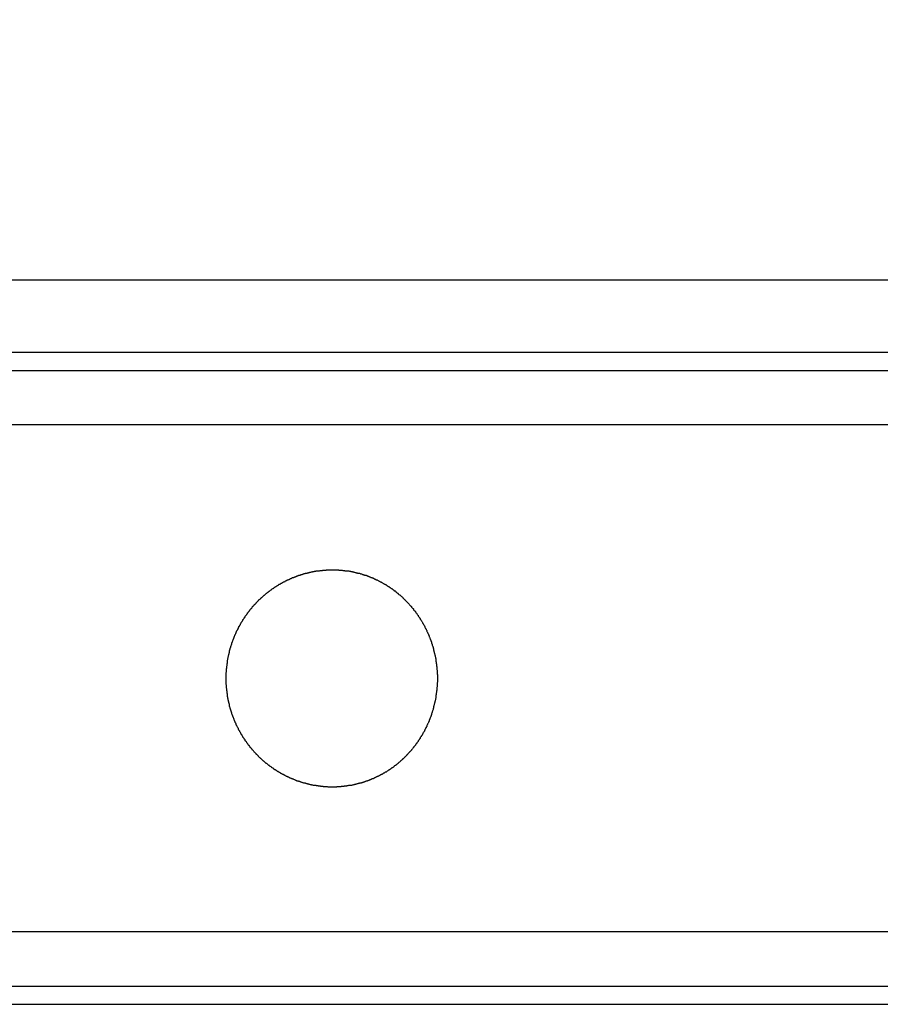
# Model space of a CAD drawing. Extents: x 189 to 9410, y -27 to 6650.
# Drawn here: x 1455 to 1485, y 3977 to 4011 of the extents above; entities that cross this region are included whole.
import ezdxf

# ---------------------------------------------------------------- set-up
doc = ezdxf.new("R2010")
doc.units = 0
doc.header["$LTSCALE"] = 250
doc.header["$PDMODE"] = 33
doc.header["$PDSIZE"] = 5
doc.layers.get('DEFPOINTS').update_dxf_attribs({"linetype": 'CONTINUOUS'})
doc.layers.add('SJC', color=1, linetype='CONTINUOUS')
doc.layers.add('SUNPOU', color=4, linetype='CONTINUOUS')
doc.styles.add('EXT08', font='ROMANS', dxfattribs={"width": 0.8, "bigfont": 'EXTFONT'})
doc.dimstyles.get("Standard").update_dxf_attribs({"dimscale": 25, "dimtxt": 3, "dimasz": 2, "dimexe": 1, "dimexo": 1, "dimgap": 1.2, "dimtad": 1, "dimcen": 0.09, "dimazin": 3, "dimtfac": 1, "dimtmove": 0, "dimatfit": 3})

# ---------------------------------------------------------------- blocks, each defined once
blk = doc.blocks.new('*D47')
at = {"layer": 'DEFPOINTS', "color": 0}
for p in [(1577.237, 4014.552), (1582.112, 3961.552), (1680.09, 3961.552)]:
    blk.add_point(p, dxfattribs=at)
at = {"layer": 'SUNPOU', "color": 0}
for p, q in [((1680.09, 4064.552), (1680.09, 4114.552)), ((1602.237, 4014.552), (1705.09, 4014.552)), ((1680.09, 4014.552), (1680.09, 3961.552)), ((1607.112, 3961.552), (1705.09, 3961.552)), ((1680.09, 3911.552), (1680.09, 3861.552))]:
    blk.add_line(p, q, dxfattribs=at)
for points in [[(1671.756, 4064.552), (1688.423, 4064.552), (1680.09, 4014.552)], [(1671.756, 3911.552), (1688.423, 3911.552), (1680.09, 3961.552)]]:
    blk.add_solid(points, dxfattribs=at)
at = {"layer": 'SUNPOU', "color": 0, "style": 'EXT08'}
blk.add_text('21.2', height=75, dxfattribs=at).set_placement((1468.36, 3685.38))

msp = doc.modelspace()

# ---------------------------------------------------------------- linework, layer by layer
at = {"layer": 'SJC'}
for p, q in [((1221.237, 4001.809), (1583.737, 4001.809)), ((1221.237, 3999.309), (1583.737, 3999.309)), ((1239.987, 3998.677), (1564.987, 3998.677)), ((1239.987, 3977.427), (1564.987, 3977.427)), ((1221.237, 3976.802), (1583.737, 3976.802))]:
    msp.add_line(p, q, dxfattribs=at)
at = {"layer": 'SJC', "extrusion": (5e-16, 1, 2e-16)}
for p, q in [((1572.487, 3996.802), (1232.487, 3996.802)), ((1572.487, 3979.302), (1232.487, 3979.302))]:
    msp.add_line(p, q, dxfattribs=at)
at = {"layer": 'SJC'}
msp.add_polyline3d([(1462.53, 3988.05, 0), (1462.53, 3988.07, 0), (1462.53, 3988.08, 0), (1462.53, 3988.09, 0), (1462.53, 3988.11, 0), (1462.53, 3988.12, 0), (1462.53, 3988.14, 0), (1462.53, 3988.15, 0), (1462.53, 3988.16, 0), (1462.53, 3988.18, 0), (1462.53, 3988.19, 0), (1462.53, 3988.21, 0), (1462.53, 3988.22, 0), (1462.53, 3988.24, 0), (1462.53, 3988.25, 0), (1462.53, 3988.26, 0), (1462.54, 3988.28, 0), (1462.54, 3988.29, 0), (1462.54, 3988.31, 0), (1462.54, 3988.32, 0), (1462.54, 3988.34, 0), (1462.54, 3988.35, 0), (1462.54, 3988.37, 0), (1462.54, 3988.38, 0), (1462.54, 3988.39, 0), (1462.55, 3988.41, 0), (1462.55, 3988.42, 0), (1462.55, 3988.44, 0), (1462.55, 3988.45, 0), (1462.55, 3988.47, 0), (1462.55, 3988.48, 0), (1462.56, 3988.5, 0), (1462.56, 3988.51, 0), (1462.56, 3988.52, 0), (1462.56, 3988.54, 0), (1462.56, 3988.55, 0), (1462.56, 3988.57, 0), (1462.57, 3988.58, 0), (1462.57, 3988.6, 0), (1462.57, 3988.61, 0), (1462.57, 3988.63, 0), (1462.58, 3988.64, 0), (1462.58, 3988.66, 0), (1462.58, 3988.67, 0), (1462.58, 3988.68, 0), (1462.59, 3988.7, 0), (1462.59, 3988.71, 0), (1462.59, 3988.73, 0), (1462.59, 3988.74, 0), (1462.6, 3988.76, 0), (1462.6, 3988.77, 0), (1462.6, 3988.79, 0), (1462.6, 3988.8, 0), (1462.61, 3988.82, 0), (1462.61, 3988.83, 0), (1462.61, 3988.84, 0), (1462.62, 3988.86, 0), (1462.62, 3988.87, 0), (1462.62, 3988.89, 0), (1462.63, 3988.9, 0), (1462.63, 3988.92, 0), (1462.63, 3988.93, 0), (1462.64, 3988.95, 0), (1462.64, 3988.96, 0), (1462.64, 3988.98, 0), (1462.65, 3988.99, 0), (1462.65, 3989, 0), (1462.65, 3989.02, 0), (1462.66, 3989.03, 0), (1462.66, 3989.05, 0), (1462.67, 3989.06, 0), (1462.67, 3989.08, 0), (1462.67, 3989.09, 0), (1462.68, 3989.11, 0), (1462.68, 3989.12, 0), (1462.69, 3989.13, 0), (1462.69, 3989.15, 0), (1462.69, 3989.16, 0), (1462.7, 3989.18, 0), (1462.7, 3989.19, 0), (1462.71, 3989.21, 0), (1462.71, 3989.22, 0), (1462.72, 3989.23, 0), (1462.72, 3989.25, 0), (1462.73, 3989.26, 0), (1462.73, 3989.28, 0), (1462.74, 3989.29, 0), (1462.74, 3989.3, 0), (1462.75, 3989.32, 0), (1462.75, 3989.33, 0), (1462.76, 3989.35, 0), (1462.76, 3989.36, 0), (1462.77, 3989.38, 0), (1462.77, 3989.39, 0), (1462.78, 3989.4, 0), (1462.78, 3989.42, 0), (1462.79, 3989.43, 0), (1462.79, 3989.45, 0), (1462.8, 3989.46, 0), (1462.8, 3989.47, 0), (1462.81, 3989.49, 0), (1462.82, 3989.5, 0), (1462.82, 3989.51, 0), (1462.83, 3989.53, 0), (1462.83, 3989.54, 0), (1462.84, 3989.56, 0), (1462.84, 3989.57, 0), (1462.85, 3989.58, 0), (1462.86, 3989.6, 0), (1462.86, 3989.61, 0), (1462.87, 3989.62, 0), (1462.87, 3989.64, 0), (1462.88, 3989.65, 0), (1462.89, 3989.66, 0), (1462.89, 3989.68, 0), (1462.9, 3989.69, 0), (1462.91, 3989.7, 0), (1462.91, 3989.72, 0), (1462.92, 3989.73, 0), (1462.93, 3989.74, 0), (1462.93, 3989.76, 0), (1462.94, 3989.77, 0), (1462.95, 3989.78, 0), (1462.95, 3989.8, 0), (1462.96, 3989.81, 0), (1462.97, 3989.82, 0), (1462.97, 3989.84, 0), (1462.98, 3989.85, 0), (1462.99, 3989.86, 0), (1463, 3989.88, 0), (1463, 3989.89, 0), (1463.01, 3989.9, 0), (1463.02, 3989.91, 0), (1463.02, 3989.93, 0), (1463.03, 3989.94, 0), (1463.04, 3989.95, 0), (1463.05, 3989.97, 0), (1463.05, 3989.98, 0), (1463.06, 3989.99, 0), (1463.07, 3990, 0), (1463.08, 3990.02, 0), (1463.08, 3990.03, 0), (1463.09, 3990.04, 0), (1463.1, 3990.05, 0), (1463.11, 3990.07, 0), (1463.11, 3990.08, 0), (1463.12, 3990.09, 0), (1463.13, 3990.1, 0), (1463.14, 3990.12, 0), (1463.15, 3990.13, 0), (1463.15, 3990.14, 0), (1463.16, 3990.15, 0), (1463.17, 3990.16, 0), (1463.18, 3990.18, 0), (1463.19, 3990.19, 0), (1463.19, 3990.2, 0), (1463.2, 3990.21, 0), (1463.21, 3990.22, 0), (1463.22, 3990.24, 0), (1463.23, 3990.25, 0), (1463.24, 3990.26, 0), (1463.24, 3990.27, 0), (1463.25, 3990.28, 0), (1463.26, 3990.29, 0), (1463.27, 3990.31, 0), (1463.28, 3990.32, 0), (1463.29, 3990.33, 0), (1463.29, 3990.34, 0), (1463.3, 3990.35, 0), (1463.31, 3990.36, 0), (1463.32, 3990.37, 0), (1463.33, 3990.39, 0), (1463.34, 3990.4, 0), (1463.35, 3990.41, 0), (1463.36, 3990.42, 0), (1463.36, 3990.43, 0), (1463.37, 3990.44, 0), (1463.38, 3990.45, 0), (1463.39, 3990.46, 0), (1463.4, 3990.47, 0), (1463.41, 3990.48, 0), (1463.42, 3990.49, 0), (1463.43, 3990.51, 0), (1463.44, 3990.52, 0), (1463.44, 3990.53, 0), (1463.45, 3990.54, 0), (1463.46, 3990.55, 0), (1463.47, 3990.56, 0), (1463.48, 3990.57, 0), (1463.49, 3990.58, 0), (1463.5, 3990.59, 0), (1463.51, 3990.6, 0), (1463.52, 3990.61, 0), (1463.53, 3990.62, 0), (1463.54, 3990.63, 0), (1463.55, 3990.64, 0), (1463.56, 3990.65, 0), (1463.57, 3990.66, 0), (1463.58, 3990.67, 0), (1463.59, 3990.68, 0), (1463.6, 3990.7, 0), (1463.61, 3990.71, 0), (1463.62, 3990.72, 0), (1463.63, 3990.73, 0), (1463.64, 3990.74, 0), (1463.65, 3990.75, 0), (1463.66, 3990.76, 0), (1463.67, 3990.77, 0), (1463.68, 3990.78, 0), (1463.69, 3990.79, 0), (1463.71, 3990.8, 0), (1463.72, 3990.81, 0), (1463.73, 3990.82, 0), (1463.74, 3990.83, 0), (1463.75, 3990.84, 0), (1463.76, 3990.85, 0), (1463.77, 3990.86, 0), (1463.78, 3990.87, 0), (1463.79, 3990.88, 0), (1463.81, 3990.89, 0), (1463.82, 3990.9, 0), (1463.83, 3990.91, 0), (1463.84, 3990.92, 0), (1463.85, 3990.93, 0), (1463.86, 3990.94, 0), (1463.87, 3990.95, 0), (1463.89, 3990.96, 0), (1463.9, 3990.97, 0), (1463.91, 3990.98, 0), (1463.92, 3990.99, 0), (1463.93, 3991, 0), (1463.94, 3991.01, 0), (1463.96, 3991.02, 0), (1463.97, 3991.03, 0), (1463.98, 3991.03, 0), (1463.99, 3991.04, 0), (1464, 3991.05, 0), (1464.02, 3991.06, 0), (1464.03, 3991.07, 0), (1464.04, 3991.08, 0), (1464.05, 3991.09, 0), (1464.06, 3991.1, 0), (1464.08, 3991.11, 0), (1464.09, 3991.12, 0), (1464.1, 3991.12, 0), (1464.11, 3991.13, 0), (1464.12, 3991.14, 0), (1464.14, 3991.15, 0), (1464.15, 3991.16, 0), (1464.16, 3991.17, 0), (1464.17, 3991.17, 0), (1464.18, 3991.18, 0), (1464.2, 3991.19, 0), (1464.21, 3991.2, 0), (1464.22, 3991.21, 0), (1464.23, 3991.21, 0), (1464.24, 3991.22, 0), (1464.26, 3991.23, 0), (1464.27, 3991.24, 0), (1464.28, 3991.25, 0), (1464.29, 3991.25, 0), (1464.3, 3991.26, 0), (1464.32, 3991.27, 0), (1464.33, 3991.27, 0), (1464.34, 3991.28, 0), (1464.35, 3991.29, 0), (1464.36, 3991.3, 0), (1464.37, 3991.3, 0), (1464.39, 3991.31, 0), (1464.4, 3991.32, 0), (1464.41, 3991.32, 0), (1464.42, 3991.33, 0), (1464.43, 3991.34, 0), (1464.45, 3991.34, 0), (1464.46, 3991.35, 0), (1464.47, 3991.36, 0), (1464.48, 3991.36, 0), (1464.5, 3991.37, 0), (1464.51, 3991.38, 0), (1464.52, 3991.38, 0), (1464.53, 3991.39, 0), (1464.55, 3991.4, 0), (1464.56, 3991.4, 0), (1464.57, 3991.41, 0), (1464.58, 3991.42, 0), (1464.6, 3991.42, 0), (1464.61, 3991.43, 0), (1464.62, 3991.44, 0), (1464.64, 3991.44, 0), (1464.65, 3991.45, 0), (1464.66, 3991.45, 0), (1464.67, 3991.46, 0), (1464.69, 3991.47, 0), (1464.7, 3991.47, 0), (1464.71, 3991.48, 0), (1464.73, 3991.48, 0), (1464.74, 3991.49, 0), (1464.75, 3991.5, 0), (1464.77, 3991.5, 0), (1464.78, 3991.51, 0), (1464.79, 3991.51, 0), (1464.81, 3991.52, 0), (1464.82, 3991.53, 0), (1464.83, 3991.53, 0), (1464.85, 3991.54, 0), (1464.86, 3991.54, 0), (1464.87, 3991.55, 0), (1464.89, 3991.55, 0), (1464.9, 3991.56, 0), (1464.92, 3991.56, 0), (1464.93, 3991.57, 0), (1464.94, 3991.57, 0), (1464.96, 3991.58, 0), (1464.97, 3991.58, 0), (1464.98, 3991.59, 0), (1465, 3991.59, 0), (1465.01, 3991.6, 0), (1465.03, 3991.6, 0), (1465.04, 3991.61, 0), (1465.05, 3991.61, 0), (1465.07, 3991.62, 0), (1465.08, 3991.62, 0), (1465.1, 3991.63, 0), (1465.11, 3991.63, 0), (1465.12, 3991.64, 0), (1465.14, 3991.64, 0), (1465.15, 3991.64, 0), (1465.17, 3991.65, 0), (1465.18, 3991.65, 0), (1465.19, 3991.66, 0), (1465.21, 3991.66, 0), (1465.22, 3991.67, 0), (1465.24, 3991.67, 0), (1465.25, 3991.67, 0), (1465.27, 3991.68, 0), (1465.28, 3991.68, 0), (1465.29, 3991.69, 0), (1465.31, 3991.69, 0), (1465.32, 3991.69, 0), (1465.34, 3991.7, 0), (1465.35, 3991.7, 0), (1465.37, 3991.7, 0), (1465.38, 3991.71, 0), (1465.39, 3991.71, 0), (1465.41, 3991.71, 0), (1465.42, 3991.72, 0), (1465.44, 3991.72, 0), (1465.45, 3991.72, 0), (1465.47, 3991.73, 0), (1465.48, 3991.73, 0), (1465.49, 3991.73, 0), (1465.51, 3991.73, 0), (1465.52, 3991.74, 0), (1465.54, 3991.74, 0), (1465.55, 3991.74, 0), (1465.57, 3991.74, 0), (1465.58, 3991.75, 0), (1465.59, 3991.75, 0), (1465.61, 3991.75, 0), (1465.62, 3991.75, 0), (1465.64, 3991.76, 0), (1465.65, 3991.76, 0), (1465.67, 3991.76, 0), (1465.68, 3991.76, 0), (1465.7, 3991.77, 0), (1465.71, 3991.77, 0), (1465.72, 3991.77, 0), (1465.74, 3991.77, 0), (1465.75, 3991.77, 0), (1465.77, 3991.78, 0), (1465.78, 3991.78, 0), (1465.8, 3991.78, 0), (1465.81, 3991.78, 0), (1465.82, 3991.78, 0), (1465.84, 3991.78, 0), (1465.85, 3991.78, 0), (1465.87, 3991.79, 0), (1465.88, 3991.79, 0), (1465.89, 3991.79, 0), (1465.91, 3991.79, 0), (1465.92, 3991.79, 0), (1465.94, 3991.79, 0), (1465.95, 3991.79, 0), (1465.97, 3991.79, 0), (1465.98, 3991.79, 0), (1465.99, 3991.8, 0), (1466.01, 3991.8, 0), (1466.02, 3991.8, 0), (1466.03, 3991.8, 0), (1466.05, 3991.8, 0), (1466.06, 3991.8, 0), (1466.08, 3991.8, 0), (1466.09, 3991.8, 0), (1466.1, 3991.8, 0), (1466.12, 3991.8, 0), (1466.13, 3991.8, 0), (1466.15, 3991.8, 0), (1466.16, 3991.8, 0), (1466.17, 3991.8, 0), (1466.19, 3991.8, 0), (1466.2, 3991.8, 0), (1466.21, 3991.8, 0), (1466.23, 3991.8, 0), (1466.24, 3991.8, 0), (1466.25, 3991.8, 0), (1466.27, 3991.8, 0), (1466.28, 3991.8, 0), (1466.3, 3991.8, 0), (1466.31, 3991.8, 0), (1466.32, 3991.8, 0), (1466.34, 3991.8, 0), (1466.35, 3991.8, 0), (1466.36, 3991.8, 0), (1466.38, 3991.8, 0), (1466.39, 3991.8, 0), (1466.41, 3991.8, 0), (1466.42, 3991.79, 0), (1466.43, 3991.79, 0), (1466.45, 3991.79, 0), (1466.46, 3991.79, 0), (1466.48, 3991.79, 0), (1466.49, 3991.79, 0), (1466.5, 3991.79, 0), (1466.52, 3991.79, 0), (1466.53, 3991.79, 0), (1466.55, 3991.78, 0), (1466.56, 3991.78, 0), (1466.58, 3991.78, 0), (1466.59, 3991.78, 0), (1466.6, 3991.78, 0), (1466.62, 3991.78, 0), (1466.63, 3991.77, 0), (1466.65, 3991.77, 0), (1466.66, 3991.77, 0), (1466.68, 3991.77, 0), (1466.69, 3991.77, 0), (1466.7, 3991.76, 0), (1466.72, 3991.76, 0), (1466.73, 3991.76, 0), (1466.75, 3991.76, 0), (1466.76, 3991.76, 0), (1466.78, 3991.75, 0), (1466.79, 3991.75, 0), (1466.8, 3991.75, 0), (1466.82, 3991.75, 0), (1466.83, 3991.74, 0), (1466.85, 3991.74, 0), (1466.86, 3991.74, 0), (1466.88, 3991.74, 0), (1466.89, 3991.73, 0), (1466.9, 3991.73, 0), (1466.92, 3991.73, 0), (1466.93, 3991.72, 0), (1466.95, 3991.72, 0), (1466.96, 3991.72, 0), (1466.98, 3991.71, 0), (1466.99, 3991.71, 0), (1467, 3991.71, 0), (1467.02, 3991.7, 0), (1467.03, 3991.7, 0), (1467.05, 3991.7, 0), (1467.06, 3991.69, 0), (1467.07, 3991.69, 0), (1467.09, 3991.69, 0), (1467.1, 3991.68, 0), (1467.12, 3991.68, 0), (1467.13, 3991.68, 0), (1467.15, 3991.67, 0), (1467.16, 3991.67, 0), (1467.17, 3991.66, 0), (1467.19, 3991.66, 0), (1467.2, 3991.66, 0), (1467.22, 3991.65, 0), (1467.23, 3991.65, 0), (1467.24, 3991.64, 0), (1467.26, 3991.64, 0), (1467.27, 3991.63, 0), (1467.29, 3991.63, 0), (1467.3, 3991.62, 0), (1467.31, 3991.62, 0), (1467.33, 3991.62, 0), (1467.34, 3991.61, 0), (1467.36, 3991.61, 0), (1467.37, 3991.6, 0), (1467.38, 3991.6, 0), (1467.4, 3991.59, 0), (1467.41, 3991.59, 0), (1467.42, 3991.58, 0), (1467.44, 3991.58, 0), (1467.45, 3991.57, 0), (1467.46, 3991.57, 0), (1467.48, 3991.56, 0), (1467.49, 3991.56, 0), (1467.51, 3991.55, 0), (1467.52, 3991.54, 0), (1467.53, 3991.54, 0), (1467.55, 3991.53, 0), (1467.56, 3991.53, 0), (1467.57, 3991.52, 0), (1467.59, 3991.52, 0), (1467.6, 3991.51, 0), (1467.61, 3991.51, 0), (1467.63, 3991.5, 0), (1467.64, 3991.49, 0), (1467.65, 3991.49, 0), (1467.66, 3991.48, 0), (1467.68, 3991.48, 0), (1467.69, 3991.47, 0), (1467.7, 3991.46, 0), (1467.72, 3991.46, 0), (1467.73, 3991.45, 0), (1467.74, 3991.45, 0), (1467.75, 3991.44, 0), (1467.77, 3991.43, 0), (1467.78, 3991.43, 0), (1467.79, 3991.42, 0), (1467.81, 3991.41, 0), (1467.82, 3991.41, 0), (1467.83, 3991.4, 0), (1467.84, 3991.39, 0), (1467.86, 3991.39, 0), (1467.87, 3991.38, 0), (1467.88, 3991.37, 0), (1467.89, 3991.37, 0), (1467.9, 3991.36, 0), (1467.92, 3991.35, 0), (1467.93, 3991.35, 0), (1467.94, 3991.34, 0), (1467.95, 3991.33, 0), (1467.96, 3991.33, 0), (1467.98, 3991.32, 0), (1467.99, 3991.31, 0), (1468, 3991.31, 0), (1468.01, 3991.3, 0), (1468.02, 3991.29, 0), (1468.04, 3991.29, 0), (1468.05, 3991.28, 0), (1468.06, 3991.27, 0), (1468.07, 3991.26, 0), (1468.08, 3991.26, 0), (1468.09, 3991.25, 0), (1468.11, 3991.24, 0), (1468.12, 3991.23, 0), (1468.13, 3991.23, 0), (1468.14, 3991.22, 0), (1468.15, 3991.21, 0), (1468.17, 3991.2, 0), (1468.18, 3991.19, 0), (1468.19, 3991.19, 0), (1468.2, 3991.18, 0), (1468.21, 3991.17, 0), (1468.22, 3991.16, 0), (1468.24, 3991.15, 0), (1468.25, 3991.15, 0), (1468.26, 3991.14, 0), (1468.27, 3991.13, 0), (1468.28, 3991.12, 0), (1468.3, 3991.11, 0), (1468.31, 3991.1, 0), (1468.32, 3991.09, 0), (1468.33, 3991.08, 0), (1468.34, 3991.08, 0), (1468.36, 3991.07, 0), (1468.37, 3991.06, 0), (1468.38, 3991.05, 0), (1468.39, 3991.04, 0), (1468.4, 3991.03, 0), (1468.41, 3991.02, 0), (1468.43, 3991.01, 0), (1468.44, 3991, 0), (1468.45, 3990.99, 0), (1468.46, 3990.98, 0), (1468.47, 3990.97, 0), (1468.48, 3990.96, 0), (1468.49, 3990.95, 0), (1468.51, 3990.94, 0), (1468.52, 3990.94, 0), (1468.53, 3990.93, 0), (1468.54, 3990.92, 0), (1468.55, 3990.91, 0), (1468.56, 3990.9, 0), (1468.57, 3990.89, 0), (1468.58, 3990.88, 0), (1468.6, 3990.87, 0), (1468.61, 3990.86, 0), (1468.62, 3990.85, 0), (1468.63, 3990.84, 0), (1468.64, 3990.82, 0), (1468.65, 3990.81, 0), (1468.66, 3990.8, 0), (1468.67, 3990.79, 0), (1468.68, 3990.78, 0), (1468.69, 3990.77, 0), (1468.7, 3990.76, 0), (1468.71, 3990.75, 0), (1468.72, 3990.74, 0), (1468.73, 3990.73, 0), (1468.74, 3990.72, 0), (1468.75, 3990.71, 0), (1468.76, 3990.7, 0), (1468.77, 3990.69, 0), (1468.78, 3990.68, 0), (1468.79, 3990.67, 0), (1468.8, 3990.66, 0), (1468.81, 3990.65, 0), (1468.82, 3990.64, 0), (1468.83, 3990.63, 0), (1468.84, 3990.62, 0), (1468.85, 3990.61, 0), (1468.86, 3990.59, 0), (1468.87, 3990.58, 0), (1468.88, 3990.57, 0), (1468.89, 3990.56, 0), (1468.9, 3990.55, 0), (1468.91, 3990.54, 0), (1468.92, 3990.53, 0), (1468.93, 3990.52, 0), (1468.93, 3990.51, 0), (1468.94, 3990.5, 0), (1468.95, 3990.49, 0), (1468.96, 3990.48, 0), (1468.97, 3990.47, 0), (1468.98, 3990.46, 0), (1468.99, 3990.45, 0), (1469, 3990.44, 0), (1469, 3990.42, 0), (1469.01, 3990.41, 0), (1469.02, 3990.4, 0), (1469.03, 3990.39, 0), (1469.04, 3990.38, 0), (1469.05, 3990.37, 0), (1469.06, 3990.36, 0), (1469.06, 3990.35, 0), (1469.07, 3990.33, 0), (1469.08, 3990.32, 0), (1469.09, 3990.31, 0), (1469.1, 3990.3, 0), (1469.11, 3990.29, 0), (1469.11, 3990.28, 0), (1469.12, 3990.27, 0), (1469.13, 3990.25, 0), (1469.14, 3990.24, 0), (1469.15, 3990.23, 0), (1469.16, 3990.22, 0), (1469.16, 3990.21, 0), (1469.17, 3990.19, 0), (1469.18, 3990.18, 0), (1469.19, 3990.17, 0), (1469.19, 3990.16, 0), (1469.2, 3990.15, 0), (1469.21, 3990.13, 0), (1469.22, 3990.12, 0), (1469.23, 3990.11, 0), (1469.23, 3990.1, 0), (1469.24, 3990.08, 0), (1469.25, 3990.07, 0), (1469.26, 3990.06, 0), (1469.26, 3990.05, 0), (1469.27, 3990.04, 0), (1469.28, 3990.02, 0), (1469.29, 3990.01, 0), (1469.29, 3990, 0), (1469.3, 3989.98, 0), (1469.31, 3989.97, 0), (1469.32, 3989.96, 0), (1469.32, 3989.95, 0), (1469.33, 3989.93, 0), (1469.34, 3989.92, 0), (1469.34, 3989.91, 0), (1469.35, 3989.9, 0), (1469.36, 3989.88, 0), (1469.37, 3989.87, 0), (1469.37, 3989.86, 0), (1469.38, 3989.84, 0), (1469.39, 3989.83, 0), (1469.39, 3989.82, 0), (1469.4, 3989.8, 0), (1469.41, 3989.79, 0), (1469.41, 3989.78, 0), (1469.42, 3989.76, 0), (1469.43, 3989.75, 0), (1469.43, 3989.74, 0), (1469.44, 3989.72, 0), (1469.45, 3989.71, 0), (1469.45, 3989.7, 0), (1469.46, 3989.68, 0), (1469.46, 3989.67, 0), (1469.47, 3989.66, 0), (1469.48, 3989.64, 0), (1469.48, 3989.63, 0), (1469.49, 3989.62, 0), (1469.49, 3989.6, 0), (1469.5, 3989.59, 0), (1469.51, 3989.58, 0), (1469.51, 3989.56, 0), (1469.52, 3989.55, 0), (1469.52, 3989.53, 0), (1469.53, 3989.52, 0), (1469.54, 3989.51, 0), (1469.54, 3989.49, 0), (1469.55, 3989.48, 0), (1469.55, 3989.47, 0), (1469.56, 3989.45, 0), (1469.56, 3989.44, 0), (1469.57, 3989.42, 0), (1469.57, 3989.41, 0), (1469.58, 3989.4, 0), (1469.58, 3989.38, 0), (1469.59, 3989.37, 0), (1469.59, 3989.35, 0), (1469.6, 3989.34, 0), (1469.6, 3989.33, 0), (1469.61, 3989.31, 0), (1469.61, 3989.3, 0), (1469.62, 3989.28, 0), (1469.62, 3989.27, 0), (1469.63, 3989.26, 0), (1469.63, 3989.24, 0), (1469.64, 3989.23, 0), (1469.64, 3989.21, 0), (1469.64, 3989.2, 0), (1469.65, 3989.18, 0), (1469.65, 3989.17, 0), (1469.66, 3989.16, 0), (1469.66, 3989.14, 0), (1469.67, 3989.13, 0), (1469.67, 3989.11, 0), (1469.67, 3989.1, 0), (1469.68, 3989.08, 0), (1469.68, 3989.07, 0), (1469.69, 3989.05, 0), (1469.69, 3989.04, 0), (1469.69, 3989.03, 0), (1469.7, 3989.01, 0), (1469.7, 3989, 0), (1469.7, 3988.98, 0), (1469.71, 3988.97, 0), (1469.71, 3988.95, 0), (1469.71, 3988.94, 0), (1469.72, 3988.92, 0), (1469.72, 3988.91, 0), (1469.72, 3988.9, 0), (1469.73, 3988.88, 0), (1469.73, 3988.87, 0), (1469.73, 3988.85, 0), (1469.74, 3988.84, 0), (1469.74, 3988.82, 0), (1469.74, 3988.81, 0), (1469.75, 3988.79, 0), (1469.75, 3988.78, 0), (1469.75, 3988.76, 0), (1469.75, 3988.75, 0), (1469.76, 3988.74, 0), (1469.76, 3988.72, 0), (1469.76, 3988.71, 0), (1469.76, 3988.69, 0), (1469.77, 3988.68, 0), (1469.77, 3988.66, 0), (1469.77, 3988.65, 0), (1469.77, 3988.63, 0), (1469.78, 3988.62, 0), (1469.78, 3988.6, 0), (1469.78, 3988.59, 0), (1469.78, 3988.58, 0), (1469.78, 3988.56, 0), (1469.79, 3988.55, 0), (1469.79, 3988.53, 0), (1469.79, 3988.52, 0), (1469.79, 3988.5, 0), (1469.79, 3988.49, 0), (1469.79, 3988.47, 0), (1469.8, 3988.46, 0), (1469.8, 3988.44, 0), (1469.8, 3988.43, 0), (1469.8, 3988.42, 0), (1469.8, 3988.4, 0), (1469.8, 3988.39, 0), (1469.8, 3988.37, 0), (1469.8, 3988.36, 0), (1469.81, 3988.34, 0), (1469.81, 3988.33, 0), (1469.81, 3988.31, 0), (1469.81, 3988.3, 0), (1469.81, 3988.29, 0), (1469.81, 3988.27, 0), (1469.81, 3988.26, 0), (1469.81, 3988.24, 0), (1469.81, 3988.23, 0), (1469.81, 3988.21, 0), (1469.81, 3988.2, 0), (1469.82, 3988.19, 0), (1469.82, 3988.17, 0), (1469.82, 3988.16, 0), (1469.82, 3988.14, 0), (1469.82, 3988.13, 0), (1469.82, 3988.12, 0), (1469.82, 3988.1, 0), (1469.82, 3988.09, 0), (1469.82, 3988.07, 0), (1469.82, 3988.06, 0), (1469.82, 3988.04, 0), (1469.82, 3988.03, 0), (1469.82, 3988.02, 0), (1469.82, 3988, 0), (1469.82, 3987.99, 0), (1469.82, 3987.97, 0), (1469.82, 3987.96, 0), (1469.82, 3987.95, 0), (1469.82, 3987.93, 0), (1469.82, 3987.92, 0), (1469.81, 3987.9, 0), (1469.81, 3987.89, 0), (1469.81, 3987.87, 0), (1469.81, 3987.86, 0), (1469.81, 3987.85, 0), (1469.81, 3987.83, 0), (1469.81, 3987.82, 0), (1469.81, 3987.8, 0), (1469.81, 3987.79, 0), (1469.81, 3987.77, 0), (1469.81, 3987.76, 0), (1469.8, 3987.74, 0), (1469.8, 3987.73, 0), (1469.8, 3987.72, 0), (1469.8, 3987.7, 0), (1469.8, 3987.69, 0), (1469.8, 3987.67, 0), (1469.8, 3987.66, 0), (1469.8, 3987.64, 0), (1469.79, 3987.63, 0), (1469.79, 3987.61, 0), (1469.79, 3987.6, 0), (1469.79, 3987.59, 0), (1469.79, 3987.57, 0), (1469.79, 3987.56, 0), (1469.78, 3987.54, 0), (1469.78, 3987.53, 0), (1469.78, 3987.51, 0), (1469.78, 3987.5, 0), (1469.78, 3987.48, 0), (1469.77, 3987.47, 0), (1469.77, 3987.45, 0), (1469.77, 3987.44, 0), (1469.77, 3987.43, 0), (1469.76, 3987.41, 0), (1469.76, 3987.4, 0), (1469.76, 3987.38, 0), (1469.76, 3987.37, 0), (1469.75, 3987.35, 0), (1469.75, 3987.34, 0), (1469.75, 3987.32, 0), (1469.75, 3987.31, 0), (1469.74, 3987.29, 0), (1469.74, 3987.28, 0), (1469.74, 3987.27, 0), (1469.73, 3987.25, 0), (1469.73, 3987.24, 0), (1469.73, 3987.22, 0), (1469.72, 3987.21, 0), (1469.72, 3987.19, 0), (1469.72, 3987.18, 0), (1469.71, 3987.16, 0), (1469.71, 3987.15, 0), (1469.71, 3987.14, 0), (1469.7, 3987.12, 0), (1469.7, 3987.11, 0), (1469.7, 3987.09, 0), (1469.69, 3987.08, 0), (1469.69, 3987.06, 0), (1469.69, 3987.05, 0), (1469.68, 3987.03, 0), (1469.68, 3987.02, 0), (1469.67, 3987.01, 0), (1469.67, 3986.99, 0), (1469.67, 3986.98, 0), (1469.66, 3986.96, 0), (1469.66, 3986.95, 0), (1469.65, 3986.93, 0), (1469.65, 3986.92, 0), (1469.64, 3986.9, 0), (1469.64, 3986.89, 0), (1469.64, 3986.88, 0), (1469.63, 3986.86, 0), (1469.63, 3986.85, 0), (1469.62, 3986.83, 0), (1469.62, 3986.82, 0), (1469.61, 3986.81, 0), (1469.61, 3986.79, 0), (1469.6, 3986.78, 0), (1469.6, 3986.76, 0), (1469.59, 3986.75, 0), (1469.59, 3986.73, 0), (1469.58, 3986.72, 0), (1469.58, 3986.71, 0), (1469.57, 3986.69, 0), (1469.57, 3986.68, 0), (1469.56, 3986.67, 0), (1469.56, 3986.65, 0), (1469.55, 3986.64, 0), (1469.55, 3986.62, 0), (1469.54, 3986.61, 0), (1469.54, 3986.6, 0), (1469.53, 3986.58, 0), (1469.52, 3986.57, 0), (1469.52, 3986.55, 0), (1469.51, 3986.54, 0), (1469.51, 3986.53, 0), (1469.5, 3986.51, 0), (1469.49, 3986.5, 0), (1469.49, 3986.49, 0), (1469.48, 3986.47, 0), (1469.48, 3986.46, 0), (1469.47, 3986.45, 0), (1469.46, 3986.43, 0), (1469.46, 3986.42, 0), (1469.45, 3986.41, 0), (1469.45, 3986.39, 0), (1469.44, 3986.38, 0), (1469.43, 3986.37, 0), (1469.43, 3986.35, 0), (1469.42, 3986.34, 0), (1469.41, 3986.33, 0), (1469.41, 3986.31, 0), (1469.4, 3986.3, 0), (1469.39, 3986.29, 0), (1469.39, 3986.27, 0), (1469.38, 3986.26, 0), (1469.37, 3986.25, 0), (1469.37, 3986.23, 0), (1469.36, 3986.22, 0), (1469.35, 3986.21, 0), (1469.34, 3986.19, 0), (1469.34, 3986.18, 0), (1469.33, 3986.17, 0), (1469.32, 3986.16, 0), (1469.32, 3986.14, 0), (1469.31, 3986.13, 0), (1469.3, 3986.12, 0), (1469.29, 3986.11, 0), (1469.29, 3986.09, 0), (1469.28, 3986.08, 0), (1469.27, 3986.07, 0), (1469.26, 3986.06, 0), (1469.26, 3986.04, 0), (1469.25, 3986.03, 0), (1469.24, 3986.02, 0), (1469.23, 3986.01, 0), (1469.23, 3985.99, 0), (1469.22, 3985.98, 0), (1469.21, 3985.97, 0), (1469.2, 3985.96, 0), (1469.19, 3985.95, 0), (1469.19, 3985.93, 0), (1469.18, 3985.92, 0), (1469.17, 3985.91, 0), (1469.16, 3985.9, 0), (1469.16, 3985.89, 0), (1469.15, 3985.87, 0), (1469.14, 3985.86, 0), (1469.13, 3985.85, 0), (1469.12, 3985.84, 0), (1469.11, 3985.83, 0), (1469.11, 3985.81, 0), (1469.1, 3985.8, 0), (1469.09, 3985.79, 0), (1469.08, 3985.78, 0), (1469.07, 3985.77, 0), (1469.06, 3985.76, 0), (1469.06, 3985.75, 0), (1469.05, 3985.73, 0), (1469.04, 3985.72, 0), (1469.03, 3985.71, 0), (1469.02, 3985.7, 0), (1469.01, 3985.69, 0), (1469, 3985.68, 0), (1469, 3985.67, 0), (1468.99, 3985.66, 0), (1468.98, 3985.65, 0), (1468.97, 3985.64, 0), (1468.96, 3985.62, 0), (1468.95, 3985.61, 0), (1468.94, 3985.6, 0), (1468.93, 3985.59, 0), (1468.93, 3985.58, 0), (1468.92, 3985.57, 0), (1468.91, 3985.56, 0), (1468.9, 3985.55, 0), (1468.89, 3985.54, 0), (1468.88, 3985.53, 0), (1468.87, 3985.52, 0), (1468.86, 3985.51, 0), (1468.85, 3985.5, 0), (1468.84, 3985.49, 0), (1468.83, 3985.48, 0), (1468.82, 3985.47, 0), (1468.81, 3985.46, 0), (1468.8, 3985.44, 0), (1468.79, 3985.43, 0), (1468.78, 3985.42, 0), (1468.77, 3985.41, 0), (1468.76, 3985.4, 0), (1468.75, 3985.39, 0), (1468.74, 3985.38, 0), (1468.73, 3985.37, 0), (1468.72, 3985.36, 0), (1468.71, 3985.35, 0), (1468.7, 3985.34, 0), (1468.69, 3985.33, 0), (1468.68, 3985.32, 0), (1468.67, 3985.31, 0), (1468.66, 3985.3, 0), (1468.65, 3985.29, 0), (1468.64, 3985.28, 0), (1468.63, 3985.27, 0), (1468.62, 3985.26, 0), (1468.61, 3985.25, 0), (1468.6, 3985.24, 0), (1468.58, 3985.23, 0), (1468.57, 3985.22, 0), (1468.56, 3985.21, 0), (1468.55, 3985.2, 0), (1468.54, 3985.19, 0), (1468.53, 3985.18, 0), (1468.52, 3985.17, 0), (1468.51, 3985.16, 0), (1468.49, 3985.15, 0), (1468.48, 3985.14, 0), (1468.47, 3985.13, 0), (1468.46, 3985.12, 0), (1468.45, 3985.11, 0), (1468.44, 3985.1, 0), (1468.43, 3985.09, 0), (1468.41, 3985.08, 0), (1468.4, 3985.07, 0), (1468.39, 3985.06, 0), (1468.38, 3985.05, 0), (1468.37, 3985.05, 0), (1468.36, 3985.04, 0), (1468.34, 3985.03, 0), (1468.33, 3985.02, 0), (1468.32, 3985.01, 0), (1468.31, 3985, 0), (1468.3, 3984.99, 0), (1468.28, 3984.98, 0), (1468.27, 3984.97, 0), (1468.26, 3984.97, 0), (1468.25, 3984.96, 0), (1468.24, 3984.95, 0), (1468.22, 3984.94, 0), (1468.21, 3984.93, 0), (1468.2, 3984.92, 0), (1468.19, 3984.92, 0), (1468.18, 3984.91, 0), (1468.17, 3984.9, 0), (1468.15, 3984.89, 0), (1468.14, 3984.88, 0), (1468.13, 3984.88, 0), (1468.12, 3984.87, 0), (1468.11, 3984.86, 0), (1468.09, 3984.85, 0), (1468.08, 3984.85, 0), (1468.07, 3984.84, 0), (1468.06, 3984.83, 0), (1468.05, 3984.82, 0), (1468.04, 3984.82, 0), (1468.02, 3984.81, 0), (1468.01, 3984.8, 0), (1468, 3984.8, 0), (1467.99, 3984.79, 0), (1467.98, 3984.78, 0), (1467.96, 3984.78, 0), (1467.95, 3984.77, 0), (1467.94, 3984.76, 0), (1467.93, 3984.76, 0), (1467.92, 3984.75, 0), (1467.9, 3984.74, 0), (1467.89, 3984.74, 0), (1467.88, 3984.73, 0), (1467.87, 3984.72, 0), (1467.86, 3984.72, 0), (1467.84, 3984.71, 0), (1467.83, 3984.7, 0), (1467.82, 3984.7, 0), (1467.81, 3984.69, 0), (1467.79, 3984.68, 0), (1467.78, 3984.68, 0), (1467.77, 3984.67, 0), (1467.75, 3984.66, 0), (1467.74, 3984.66, 0), (1467.73, 3984.65, 0), (1467.72, 3984.65, 0), (1467.7, 3984.64, 0), (1467.69, 3984.63, 0), (1467.68, 3984.63, 0), (1467.66, 3984.62, 0), (1467.65, 3984.62, 0), (1467.64, 3984.61, 0), (1467.63, 3984.6, 0), (1467.61, 3984.6, 0), (1467.6, 3984.59, 0), (1467.59, 3984.59, 0), (1467.57, 3984.58, 0), (1467.56, 3984.58, 0), (1467.55, 3984.57, 0), (1467.53, 3984.56, 0), (1467.52, 3984.56, 0), (1467.51, 3984.55, 0), (1467.49, 3984.55, 0), (1467.48, 3984.54, 0), (1467.46, 3984.54, 0), (1467.45, 3984.53, 0), (1467.44, 3984.53, 0), (1467.42, 3984.52, 0), (1467.41, 3984.52, 0), (1467.4, 3984.51, 0), (1467.38, 3984.51, 0), (1467.37, 3984.5, 0), (1467.36, 3984.5, 0), (1467.34, 3984.49, 0), (1467.33, 3984.49, 0), (1467.31, 3984.48, 0), (1467.3, 3984.48, 0), (1467.29, 3984.47, 0), (1467.27, 3984.47, 0), (1467.26, 3984.46, 0), (1467.24, 3984.46, 0), (1467.23, 3984.46, 0), (1467.22, 3984.45, 0), (1467.2, 3984.45, 0), (1467.19, 3984.44, 0), (1467.17, 3984.44, 0), (1467.16, 3984.44, 0), (1467.15, 3984.43, 0), (1467.13, 3984.43, 0), (1467.12, 3984.42, 0), (1467.1, 3984.42, 0), (1467.09, 3984.42, 0), (1467.07, 3984.41, 0), (1467.06, 3984.41, 0), (1467.05, 3984.41, 0), (1467.03, 3984.4, 0), (1467.02, 3984.4, 0), (1467, 3984.4, 0), (1466.99, 3984.39, 0), (1466.98, 3984.39, 0), (1466.96, 3984.39, 0), (1466.95, 3984.38, 0), (1466.93, 3984.38, 0), (1466.92, 3984.38, 0), (1466.9, 3984.37, 0), (1466.89, 3984.37, 0), (1466.88, 3984.37, 0), (1466.86, 3984.36, 0), (1466.85, 3984.36, 0), (1466.83, 3984.36, 0), (1466.82, 3984.36, 0), (1466.8, 3984.35, 0), (1466.79, 3984.35, 0), (1466.78, 3984.35, 0), (1466.76, 3984.35, 0), (1466.75, 3984.35, 0), (1466.73, 3984.34, 0), (1466.72, 3984.34, 0), (1466.7, 3984.34, 0), (1466.69, 3984.34, 0), (1466.68, 3984.33, 0), (1466.66, 3984.33, 0), (1466.65, 3984.33, 0), (1466.63, 3984.33, 0), (1466.62, 3984.33, 0), (1466.6, 3984.33, 0), (1466.59, 3984.32, 0), (1466.58, 3984.32, 0), (1466.56, 3984.32, 0), (1466.55, 3984.32, 0), (1466.53, 3984.32, 0), (1466.52, 3984.32, 0), (1466.5, 3984.32, 0), (1466.49, 3984.31, 0), (1466.48, 3984.31, 0), (1466.46, 3984.31, 0), (1466.45, 3984.31, 0), (1466.43, 3984.31, 0), (1466.42, 3984.31, 0), (1466.41, 3984.31, 0), (1466.39, 3984.31, 0), (1466.38, 3984.31, 0), (1466.36, 3984.31, 0), (1466.35, 3984.31, 0), (1466.34, 3984.3, 0), (1466.32, 3984.3, 0), (1466.31, 3984.3, 0), (1466.3, 3984.3, 0), (1466.28, 3984.3, 0), (1466.27, 3984.3, 0), (1466.25, 3984.3, 0), (1466.24, 3984.3, 0), (1466.23, 3984.3, 0), (1466.21, 3984.3, 0), (1466.2, 3984.3, 0), (1466.19, 3984.3, 0), (1466.17, 3984.3, 0), (1466.16, 3984.3, 0), (1466.15, 3984.3, 0), (1466.13, 3984.3, 0), (1466.12, 3984.3, 0), (1466.1, 3984.3, 0), (1466.09, 3984.3, 0), (1466.08, 3984.3, 0), (1466.06, 3984.3, 0), (1466.05, 3984.3, 0), (1466.03, 3984.31, 0), (1466.02, 3984.31, 0), (1466.01, 3984.31, 0), (1465.99, 3984.31, 0), (1465.98, 3984.31, 0), (1465.97, 3984.31, 0), (1465.95, 3984.31, 0), (1465.94, 3984.31, 0), (1465.92, 3984.31, 0), (1465.91, 3984.31, 0), (1465.89, 3984.31, 0), (1465.88, 3984.32, 0), (1465.87, 3984.32, 0), (1465.85, 3984.32, 0), (1465.84, 3984.32, 0), (1465.82, 3984.32, 0), (1465.81, 3984.32, 0), (1465.8, 3984.32, 0), (1465.78, 3984.33, 0), (1465.77, 3984.33, 0), (1465.75, 3984.33, 0), (1465.74, 3984.33, 0), (1465.72, 3984.33, 0), (1465.71, 3984.34, 0), (1465.7, 3984.34, 0), (1465.68, 3984.34, 0), (1465.67, 3984.34, 0), (1465.65, 3984.34, 0), (1465.64, 3984.35, 0), (1465.62, 3984.35, 0), (1465.61, 3984.35, 0), (1465.59, 3984.35, 0), (1465.58, 3984.36, 0), (1465.57, 3984.36, 0), (1465.55, 3984.36, 0), (1465.54, 3984.36, 0), (1465.52, 3984.37, 0), (1465.51, 3984.37, 0), (1465.49, 3984.37, 0), (1465.48, 3984.37, 0), (1465.47, 3984.38, 0), (1465.45, 3984.38, 0), (1465.44, 3984.38, 0), (1465.42, 3984.39, 0), (1465.41, 3984.39, 0), (1465.39, 3984.39, 0), (1465.38, 3984.4, 0), (1465.37, 3984.4, 0), (1465.35, 3984.4, 0), (1465.34, 3984.41, 0), (1465.32, 3984.41, 0), (1465.31, 3984.41, 0), (1465.29, 3984.42, 0), (1465.28, 3984.42, 0), (1465.27, 3984.43, 0), (1465.25, 3984.43, 0), (1465.24, 3984.43, 0), (1465.22, 3984.44, 0), (1465.21, 3984.44, 0), (1465.19, 3984.45, 0), (1465.18, 3984.45, 0), (1465.17, 3984.45, 0), (1465.15, 3984.46, 0), (1465.14, 3984.46, 0), (1465.12, 3984.47, 0), (1465.11, 3984.47, 0), (1465.1, 3984.48, 0), (1465.08, 3984.48, 0), (1465.07, 3984.49, 0), (1465.05, 3984.49, 0), (1465.04, 3984.49, 0), (1465.03, 3984.5, 0), (1465.01, 3984.5, 0), (1465, 3984.51, 0), (1464.98, 3984.51, 0), (1464.97, 3984.52, 0), (1464.96, 3984.52, 0), (1464.94, 3984.53, 0), (1464.93, 3984.53, 0), (1464.92, 3984.54, 0), (1464.9, 3984.55, 0), (1464.89, 3984.55, 0), (1464.87, 3984.56, 0), (1464.86, 3984.56, 0), (1464.85, 3984.57, 0), (1464.83, 3984.57, 0), (1464.82, 3984.58, 0), (1464.81, 3984.58, 0), (1464.79, 3984.59, 0), (1464.78, 3984.6, 0), (1464.77, 3984.6, 0), (1464.75, 3984.61, 0), (1464.74, 3984.61, 0), (1464.73, 3984.62, 0), (1464.71, 3984.62, 0), (1464.7, 3984.63, 0), (1464.69, 3984.64, 0), (1464.67, 3984.64, 0), (1464.66, 3984.65, 0), (1464.65, 3984.65, 0), (1464.64, 3984.66, 0), (1464.62, 3984.67, 0), (1464.61, 3984.67, 0), (1464.6, 3984.68, 0), (1464.58, 3984.69, 0), (1464.57, 3984.69, 0), (1464.56, 3984.7, 0), (1464.55, 3984.71, 0), (1464.53, 3984.71, 0), (1464.52, 3984.72, 0), (1464.51, 3984.73, 0), (1464.5, 3984.73, 0), (1464.48, 3984.74, 0), (1464.47, 3984.75, 0), (1464.46, 3984.75, 0), (1464.45, 3984.76, 0), (1464.43, 3984.77, 0), (1464.42, 3984.77, 0), (1464.41, 3984.78, 0), (1464.4, 3984.79, 0), (1464.39, 3984.79, 0), (1464.37, 3984.8, 0), (1464.36, 3984.81, 0), (1464.35, 3984.81, 0), (1464.34, 3984.82, 0), (1464.33, 3984.83, 0), (1464.32, 3984.84, 0), (1464.3, 3984.84, 0), (1464.29, 3984.85, 0), (1464.28, 3984.86, 0), (1464.27, 3984.87, 0), (1464.26, 3984.87, 0), (1464.24, 3984.88, 0), (1464.23, 3984.89, 0), (1464.22, 3984.9, 0), (1464.21, 3984.9, 0), (1464.2, 3984.91, 0), (1464.18, 3984.92, 0), (1464.17, 3984.93, 0), (1464.16, 3984.94, 0), (1464.15, 3984.95, 0), (1464.14, 3984.95, 0), (1464.12, 3984.96, 0), (1464.11, 3984.97, 0), (1464.1, 3984.98, 0), (1464.09, 3984.99, 0), (1464.08, 3985, 0), (1464.06, 3985.01, 0), (1464.05, 3985.01, 0), (1464.04, 3985.02, 0), (1464.03, 3985.03, 0), (1464.02, 3985.04, 0), (1464, 3985.05, 0), (1463.99, 3985.06, 0), (1463.98, 3985.07, 0), (1463.97, 3985.08, 0), (1463.96, 3985.09, 0), (1463.94, 3985.1, 0), (1463.93, 3985.11, 0), (1463.92, 3985.12, 0), (1463.91, 3985.12, 0), (1463.9, 3985.13, 0), (1463.89, 3985.14, 0), (1463.87, 3985.15, 0), (1463.86, 3985.16, 0), (1463.85, 3985.17, 0), (1463.84, 3985.18, 0), (1463.83, 3985.19, 0), (1463.82, 3985.2, 0), (1463.81, 3985.21, 0), (1463.79, 3985.22, 0), (1463.78, 3985.23, 0), (1463.77, 3985.24, 0), (1463.76, 3985.25, 0), (1463.75, 3985.26, 0), (1463.74, 3985.27, 0), (1463.73, 3985.28, 0), (1463.72, 3985.29, 0), (1463.71, 3985.3, 0), (1463.69, 3985.31, 0), (1463.68, 3985.32, 0), (1463.67, 3985.33, 0), (1463.66, 3985.35, 0), (1463.65, 3985.36, 0), (1463.64, 3985.37, 0), (1463.63, 3985.38, 0), (1463.62, 3985.39, 0), (1463.61, 3985.4, 0), (1463.6, 3985.41, 0), (1463.59, 3985.42, 0), (1463.58, 3985.43, 0), (1463.57, 3985.44, 0), (1463.56, 3985.45, 0), (1463.55, 3985.46, 0), (1463.54, 3985.47, 0), (1463.53, 3985.48, 0), (1463.52, 3985.49, 0), (1463.51, 3985.5, 0), (1463.5, 3985.51, 0), (1463.49, 3985.52, 0), (1463.48, 3985.53, 0), (1463.47, 3985.55, 0), (1463.46, 3985.56, 0), (1463.45, 3985.57, 0), (1463.44, 3985.58, 0), (1463.44, 3985.59, 0), (1463.43, 3985.6, 0), (1463.42, 3985.61, 0), (1463.41, 3985.62, 0), (1463.4, 3985.63, 0), (1463.39, 3985.64, 0), (1463.38, 3985.65, 0), (1463.37, 3985.66, 0), (1463.36, 3985.67, 0), (1463.36, 3985.68, 0), (1463.35, 3985.7, 0), (1463.34, 3985.71, 0), (1463.33, 3985.72, 0), (1463.32, 3985.73, 0), (1463.31, 3985.74, 0), (1463.3, 3985.75, 0), (1463.29, 3985.76, 0), (1463.29, 3985.77, 0), (1463.28, 3985.79, 0), (1463.27, 3985.8, 0), (1463.26, 3985.81, 0), (1463.25, 3985.82, 0), (1463.24, 3985.83, 0), (1463.24, 3985.84, 0), (1463.23, 3985.86, 0), (1463.22, 3985.87, 0), (1463.21, 3985.88, 0), (1463.2, 3985.89, 0), (1463.19, 3985.9, 0), (1463.19, 3985.92, 0), (1463.18, 3985.93, 0), (1463.17, 3985.94, 0), (1463.16, 3985.95, 0), (1463.15, 3985.96, 0), (1463.15, 3985.98, 0), (1463.14, 3985.99, 0), (1463.13, 3986, 0), (1463.12, 3986.01, 0), (1463.11, 3986.02, 0), (1463.11, 3986.04, 0), (1463.1, 3986.05, 0), (1463.09, 3986.06, 0), (1463.08, 3986.07, 0), (1463.08, 3986.09, 0), (1463.07, 3986.1, 0), (1463.06, 3986.11, 0), (1463.05, 3986.12, 0), (1463.05, 3986.14, 0), (1463.04, 3986.15, 0), (1463.03, 3986.16, 0), (1463.02, 3986.18, 0), (1463.02, 3986.19, 0), (1463.01, 3986.2, 0), (1463, 3986.21, 0), (1463, 3986.23, 0), (1462.99, 3986.24, 0), (1462.98, 3986.25, 0), (1462.97, 3986.27, 0), (1462.97, 3986.28, 0), (1462.96, 3986.29, 0), (1462.95, 3986.31, 0), (1462.95, 3986.32, 0), (1462.94, 3986.33, 0), (1462.93, 3986.35, 0), (1462.93, 3986.36, 0), (1462.92, 3986.37, 0), (1462.91, 3986.39, 0), (1462.91, 3986.4, 0), (1462.9, 3986.41, 0), (1462.89, 3986.43, 0), (1462.89, 3986.44, 0), (1462.88, 3986.45, 0), (1462.87, 3986.47, 0), (1462.87, 3986.48, 0), (1462.86, 3986.49, 0), (1462.86, 3986.51, 0), (1462.85, 3986.52, 0), (1462.84, 3986.53, 0), (1462.84, 3986.55, 0), (1462.83, 3986.56, 0), (1462.83, 3986.58, 0), (1462.82, 3986.59, 0), (1462.82, 3986.6, 0), (1462.81, 3986.62, 0), (1462.8, 3986.63, 0), (1462.8, 3986.64, 0), (1462.79, 3986.66, 0), (1462.79, 3986.67, 0), (1462.78, 3986.69, 0), (1462.78, 3986.7, 0), (1462.77, 3986.71, 0), (1462.77, 3986.73, 0), (1462.76, 3986.74, 0), (1462.76, 3986.76, 0), (1462.75, 3986.77, 0), (1462.75, 3986.78, 0), (1462.74, 3986.8, 0), (1462.74, 3986.81, 0), (1462.73, 3986.83, 0), (1462.73, 3986.84, 0), (1462.72, 3986.86, 0), (1462.72, 3986.87, 0), (1462.71, 3986.88, 0), (1462.71, 3986.9, 0), (1462.7, 3986.91, 0), (1462.7, 3986.93, 0), (1462.69, 3986.94, 0), (1462.69, 3986.96, 0), (1462.69, 3986.97, 0), (1462.68, 3986.98, 0), (1462.68, 3987, 0), (1462.67, 3987.01, 0), (1462.67, 3987.03, 0), (1462.67, 3987.04, 0), (1462.66, 3987.06, 0), (1462.66, 3987.07, 0), (1462.65, 3987.08, 0), (1462.65, 3987.1, 0), (1462.65, 3987.11, 0), (1462.64, 3987.13, 0), (1462.64, 3987.14, 0), (1462.64, 3987.16, 0), (1462.63, 3987.17, 0), (1462.63, 3987.19, 0), (1462.63, 3987.2, 0), (1462.62, 3987.21, 0), (1462.62, 3987.23, 0), (1462.62, 3987.24, 0), (1462.61, 3987.26, 0), (1462.61, 3987.27, 0), (1462.61, 3987.29, 0), (1462.6, 3987.3, 0), (1462.6, 3987.32, 0), (1462.6, 3987.33, 0), (1462.6, 3987.35, 0), (1462.59, 3987.36, 0), (1462.59, 3987.37, 0), (1462.59, 3987.39, 0), (1462.59, 3987.4, 0), (1462.58, 3987.42, 0), (1462.58, 3987.43, 0), (1462.58, 3987.45, 0), (1462.58, 3987.46, 0), (1462.57, 3987.48, 0), (1462.57, 3987.49, 0), (1462.57, 3987.51, 0), (1462.57, 3987.52, 0), (1462.56, 3987.53, 0), (1462.56, 3987.55, 0), (1462.56, 3987.56, 0), (1462.56, 3987.58, 0), (1462.56, 3987.59, 0), (1462.56, 3987.61, 0), (1462.55, 3987.62, 0), (1462.55, 3987.64, 0), (1462.55, 3987.65, 0), (1462.55, 3987.67, 0), (1462.55, 3987.68, 0), (1462.55, 3987.69, 0), (1462.54, 3987.71, 0), (1462.54, 3987.72, 0), (1462.54, 3987.74, 0), (1462.54, 3987.75, 0), (1462.54, 3987.77, 0), (1462.54, 3987.78, 0), (1462.54, 3987.8, 0), (1462.54, 3987.81, 0), (1462.54, 3987.82, 0), (1462.53, 3987.84, 0), (1462.53, 3987.85, 0), (1462.53, 3987.87, 0), (1462.53, 3987.88, 0), (1462.53, 3987.9, 0), (1462.53, 3987.91, 0), (1462.53, 3987.92, 0), (1462.53, 3987.94, 0), (1462.53, 3987.95, 0), (1462.53, 3987.97, 0), (1462.53, 3987.98, 0), (1462.53, 3988, 0), (1462.53, 3988.01, 0), (1462.53, 3988.02, 0), (1462.53, 3988.04, 0), (1462.53, 3988.05, 0)], dxfattribs=at)

# ---------------------------------------------------------------- dimensions: what is measured, and where the dimension line sits
at = {"layer": 'SUNPOU'}
dim = msp.add_linear_dim(base=(1680.09, 3961.552), p1=(1577.237, 4014.552), p2=(1582.112, 3961.552), angle=90, dimstyle='Standard', override={"dimscale": 25, "dimtxt": 3, "dimasz": 2, "dimexe": 1, "dimexo": 1, "dimgap": 1.2, "dimtad": 1, "dimtih": 0, "dimtoh": 0, "dimdec": 2, "dimlfac": 0.4, "dimzin": 8, "dimadec": 2, "dimtofl": 1, "dimtmove": 2}, dxfattribs=at)
dim.commit()
dim.dimension.update_dxf_attribs({"geometry": '*D47', "text_midpoint": (1618.357, 3818.133), "dimtype": 128})

doc.saveas('drawing.dxf')
